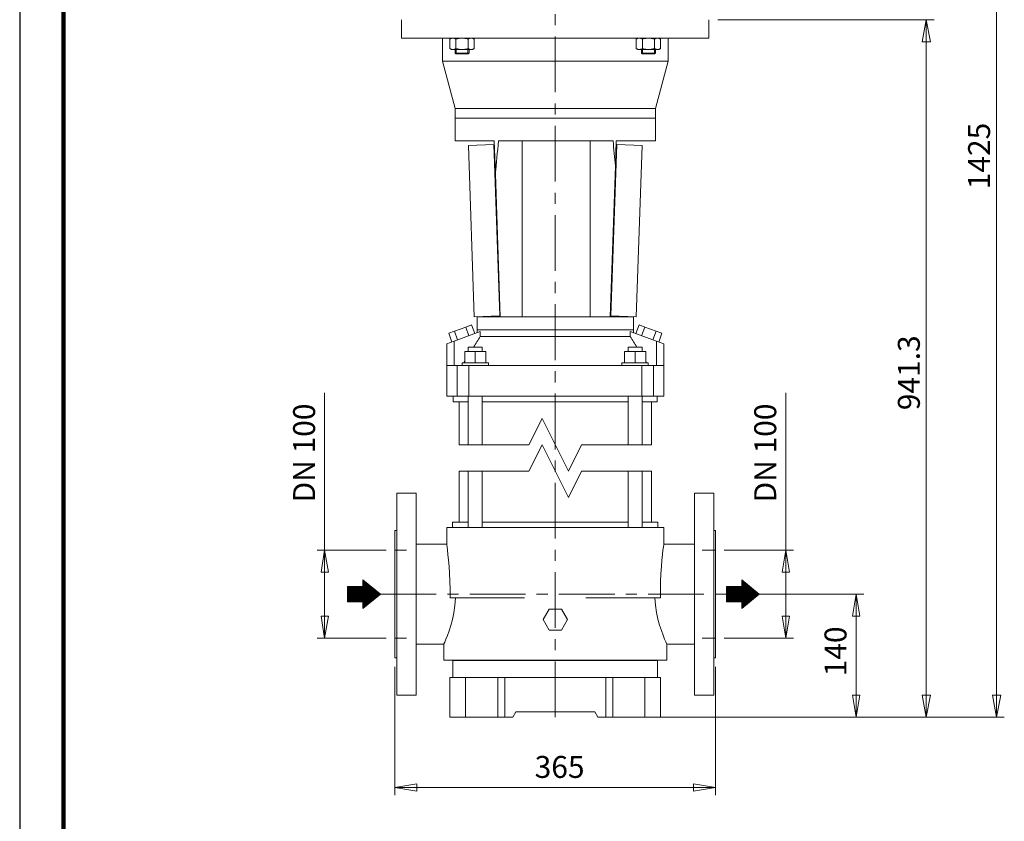
# Model space of a CAD drawing. Units: millimetres. Extents: x -4 to 213, y 0 to 297.
# Drawn here: x 0 to 112, y 141 to 232 of the extents above; entities that cross this region are included whole.
import ezdxf

# ---------------------------------------------------------------- set-up
doc = ezdxf.new("R2010")
doc.units = ezdxf.units.MM
doc.linetypes.add('CENTER', pattern=[10.16, 6.35, -1.27, 1.27, -1.27])
doc.styles.add('SLDTEXTSTYLE0', font='TXT', dxfattribs={"width": 0.605})
doc.styles.add('SLDTEXTSTYLE1', font='TXT', dxfattribs={"width": 0.695402})
doc.styles.add('SLDTEXTSTYLE2', font='TXT', dxfattribs={"width": 0.675})
doc.styles.add('SLDTEXTSTYLE5', font='TXT', dxfattribs={"width": 0.705})
doc.dimstyles.new('SLDDIMSTYLE1', dxfattribs={"dimtxt": 2.5, "dimasz": 2.5, "dimexe": 0, "dimexo": 0.0625, "dimtad": 1, "dimdec": 0, "dimrnd": 1e-09, "dimzin": 12, "dimdsep": 46, "dimtxsty": 'SLDTEXTSTYLE1', "dimblk1": 'NONE', "dimblk2": 'NONE', "dimsah": 1, "dimcen": 0.09, "dimadec": 0, "dimazin": 3, "dimtfac": 1, "dimtdec": 3, "dimtofl": 0, "dimtmove": 0, "dimatfit": 3, "dimldrblk": 'NONE', "dimfxl": 0, "dimfrac": 2, "dimtolj": 1, "dimtzin": 12, "dimarcsym": 0})

# ---------------------------------------------------------------- blocks, each defined once
blk = doc.blocks.new('SW_HATCH_0')
at = {"color": 0, "linetype": 'Continuous', "lineweight": 0}
for p, q in [((0, 0), (0, 0)), ((-1.75, -0.75), (0.92, -0.75)), ((-1.75, -0.79), (0.97, -0.79)), ((-1.75, -0.82), (1.01, -0.82)), ((-1.75, -0.86), (1.06, -0.86)), ((-1.75, -0.9), (1.11, -0.9)), ((-1.75, -0.93), (1.15, -0.93)), ((-1.75, -0.97), (1.2, -0.97)), ((-1.75, -1.01), (1.24, -1.01)), ((-1.75, -1.05), (1.29, -1.05)), ((-1.75, -1.08), (1.34, -1.08)), ((0, -0.04), (0.05, -0.04)), ((0, -0.07), (0.09, -0.07)), ((0, -0.11), (0.14, -0.11)), ((0, -0.15), (0.19, -0.15)), ((0, -0.19), (0.23, -0.19)), ((0, -0.22), (0.28, -0.22)), ((0, -0.26), (0.32, -0.26)), ((0, -0.3), (0.37, -0.3)), ((0, -0.34), (0.42, -0.34)), ((0, -0.37), (0.46, -0.37)), ((0, -0.41), (0.51, -0.41)), ((0, -0.45), (0.55, -0.45)), ((0, -0.49), (0.6, -0.49)), ((0, -0.52), (0.65, -0.52)), ((0, -0.56), (0.69, -0.56)), ((0, -0.6), (0.74, -0.6)), ((0, -0.64), (0.78, -0.64)), ((0, -0.67), (0.83, -0.67)), ((0, -0.71), (0.88, -0.71)), ((-1.75, -1.12), (1.38, -1.12)), ((-1.75, -1.16), (1.43, -1.16)), ((-1.75, -1.2), (1.47, -1.2)), ((-1.75, -1.23), (1.52, -1.23)), ((-1.75, -1.27), (1.57, -1.27)), ((-1.75, -1.31), (1.61, -1.31)), ((-1.75, -1.35), (1.66, -1.35)), ((-1.75, -1.38), (1.7, -1.38)), ((-1.75, -1.42), (1.75, -1.42)), ((-1.75, -1.46), (1.8, -1.46)), ((-1.75, -1.5), (1.84, -1.5)), ((-1.75, -1.53), (1.89, -1.53)), ((-1.75, -1.57), (1.93, -1.57)), ((-1.75, -1.61), (1.98, -1.61)), ((-1.75, -1.64), (1.96, -1.64)), ((-1.75, -1.68), (1.92, -1.68)), ((-1.75, -1.72), (1.87, -1.72)), ((-1.75, -1.76), (1.82, -1.76)), ((-1.75, -1.79), (1.78, -1.79)), ((-1.75, -1.83), (1.73, -1.83)), ((-1.75, -1.87), (1.69, -1.87)), ((-1.75, -1.91), (1.64, -1.91)), ((-1.75, -1.94), (1.59, -1.94)), ((-1.75, -1.98), (1.55, -1.98)), ((-1.75, -2.02), (1.5, -2.02)), ((-1.75, -2.06), (1.46, -2.06)), ((-1.75, -2.09), (1.41, -2.09)), ((-1.75, -2.13), (1.36, -2.13)), ((-1.75, -2.17), (1.32, -2.17)), ((-1.75, -2.21), (1.27, -2.21)), ((-1.75, -2.24), (1.23, -2.24)), ((-1.75, -2.28), (1.18, -2.28)), ((-1.75, -2.32), (1.13, -2.32)), ((-1.75, -2.36), (1.09, -2.36)), ((-1.75, -2.39), (1.04, -2.39)), ((-1.75, -2.43), (1, -2.43)), ((-1.75, -2.47), (0.95, -2.47)), ((0, -2.5), (0.9, -2.5)), ((0, -2.54), (0.86, -2.54)), ((0, -2.58), (0.81, -2.58)), ((0, -2.62), (0.77, -2.62)), ((0, -2.65), (0.72, -2.65)), ((0, -2.69), (0.67, -2.69)), ((0, -2.73), (0.63, -2.73)), ((0, -2.77), (0.58, -2.77)), ((0, -2.8), (0.54, -2.8)), ((0, -2.84), (0.49, -2.84)), ((0, -2.88), (0.44, -2.88)), ((0, -2.92), (0.4, -2.92)), ((0, -2.95), (0.35, -2.95)), ((0, -2.99), (0.31, -2.99)), ((0, -3.03), (0.26, -3.03)), ((0, -3.07), (0.21, -3.07)), ((0, -3.1), (0.17, -3.1)), ((0, -3.14), (0.12, -3.14)), ((0, -3.18), (0.08, -3.18)), ((0, -3.22), (0.03, -3.22))]:
    blk.add_line(p, q, dxfattribs=at)
blk = doc.blocks.new('SW_HATCH_1')
at = {"color": 0, "linetype": 'Continuous', "lineweight": 0}
for p, q in [((0, 0), (0, 0)), ((-1.75, -0.75), (0.92, -0.75)), ((-1.75, -0.79), (0.97, -0.79)), ((-1.75, -0.82), (1.01, -0.82)), ((-1.75, -0.86), (1.06, -0.86)), ((-1.75, -0.9), (1.11, -0.9)), ((-1.75, -0.93), (1.15, -0.93)), ((-1.75, -0.97), (1.2, -0.97)), ((-1.75, -1.01), (1.24, -1.01)), ((-1.75, -1.05), (1.29, -1.05)), ((-1.75, -1.08), (1.34, -1.08)), ((0, -0.04), (0.05, -0.04)), ((0, -0.07), (0.09, -0.07)), ((0, -0.11), (0.14, -0.11)), ((0, -0.15), (0.19, -0.15)), ((0, -0.19), (0.23, -0.19)), ((0, -0.22), (0.28, -0.22)), ((0, -0.26), (0.32, -0.26)), ((0, -0.3), (0.37, -0.3)), ((0, -0.34), (0.42, -0.34)), ((0, -0.37), (0.46, -0.37)), ((0, -0.41), (0.51, -0.41)), ((0, -0.45), (0.55, -0.45)), ((0, -0.49), (0.6, -0.49)), ((0, -0.52), (0.65, -0.52)), ((0, -0.56), (0.69, -0.56)), ((0, -0.6), (0.74, -0.6)), ((0, -0.64), (0.78, -0.64)), ((0, -0.67), (0.83, -0.67)), ((0, -0.71), (0.88, -0.71)), ((-1.75, -1.12), (1.38, -1.12)), ((-1.75, -1.16), (1.43, -1.16)), ((-1.75, -1.2), (1.47, -1.2)), ((-1.75, -1.23), (1.52, -1.23)), ((-1.75, -1.27), (1.57, -1.27)), ((-1.75, -1.31), (1.61, -1.31)), ((-1.75, -1.35), (1.66, -1.35)), ((-1.75, -1.38), (1.7, -1.38)), ((-1.75, -1.42), (1.75, -1.42)), ((-1.75, -1.46), (1.8, -1.46)), ((-1.75, -1.5), (1.84, -1.5)), ((-1.75, -1.53), (1.89, -1.53)), ((-1.75, -1.57), (1.93, -1.57)), ((-1.75, -1.61), (1.98, -1.61)), ((-1.75, -1.64), (1.96, -1.64)), ((-1.75, -1.68), (1.92, -1.68)), ((-1.75, -1.72), (1.87, -1.72)), ((-1.75, -1.76), (1.82, -1.76)), ((-1.75, -1.79), (1.78, -1.79)), ((-1.75, -1.83), (1.73, -1.83)), ((-1.75, -1.87), (1.69, -1.87)), ((-1.75, -1.91), (1.64, -1.91)), ((-1.75, -1.94), (1.59, -1.94)), ((-1.75, -1.98), (1.55, -1.98)), ((-1.75, -2.02), (1.5, -2.02)), ((-1.75, -2.06), (1.46, -2.06)), ((-1.75, -2.09), (1.41, -2.09)), ((-1.75, -2.13), (1.36, -2.13)), ((-1.75, -2.17), (1.32, -2.17)), ((-1.75, -2.21), (1.27, -2.21)), ((-1.75, -2.24), (1.23, -2.24)), ((-1.75, -2.28), (1.18, -2.28)), ((-1.75, -2.32), (1.13, -2.32)), ((-1.75, -2.36), (1.09, -2.36)), ((-1.75, -2.39), (1.04, -2.39)), ((-1.75, -2.43), (1, -2.43)), ((-1.75, -2.47), (0.95, -2.47)), ((0, -2.5), (0.9, -2.5)), ((0, -2.54), (0.86, -2.54)), ((0, -2.58), (0.81, -2.58)), ((0, -2.62), (0.77, -2.62)), ((0, -2.65), (0.72, -2.65)), ((0, -2.69), (0.67, -2.69)), ((0, -2.73), (0.63, -2.73)), ((0, -2.77), (0.58, -2.77)), ((0, -2.8), (0.54, -2.8)), ((0, -2.84), (0.49, -2.84)), ((0, -2.88), (0.44, -2.88)), ((0, -2.92), (0.4, -2.92)), ((0, -2.95), (0.35, -2.95)), ((0, -2.99), (0.31, -2.99)), ((0, -3.03), (0.26, -3.03)), ((0, -3.07), (0.21, -3.07)), ((0, -3.1), (0.17, -3.1)), ((0, -3.14), (0.12, -3.14)), ((0, -3.18), (0.08, -3.18)), ((0, -3.22), (0.03, -3.22))]:
    blk.add_line(p, q, dxfattribs=at)
blk = doc.blocks.new('_D_1')
at = {"color": 250, "linetype": 'Continuous', "lineweight": 0}
for p, q in [((42.72, 158.55), (42.72, 143.92)), ((79.22, 158.55), (79.22, 143.92)), ((42.72, 144.8), (45.22, 145.21)), ((45.22, 144.38), (42.72, 144.8)), ((42.72, 144.8), (45.22, 144.8)), ((45.22, 144.38), (45.22, 145.21)), ((45.22, 144.8), (76.72, 144.8)), ((76.72, 145.21), (79.22, 144.8)), ((76.72, 145.21), (76.72, 144.38)), ((79.22, 144.8), (76.72, 144.38)), ((79.22, 144.8), (76.72, 144.8))]:
    blk.add_line(p, q, dxfattribs=at)
at = {"color": 250, "linetype": 'Continuous', "lineweight": 18, "insert": (58.63, 148.39), "char_height": 2.5, "attachment_point": 1, "style": 'SLDTEXTSTYLE0'}
blk.add_mtext('365', dxfattribs=at)
blk = doc.blocks.new('_None')
blk = doc.blocks.new('_D_2')
at = {"color": 250, "linetype": 'Continuous', "lineweight": 0}
for p, q in [((81.46, 166.8), (96.1, 166.8)), ((94.81, 164.3), (95.22, 166.8)), ((95.22, 166.8), (95.64, 164.3)), ((95.22, 166.8), (95.22, 164.3)), ((94.81, 164.3), (95.64, 164.3)), ((95.22, 164.3), (95.22, 155.3)), ((95.22, 152.8), (94.81, 155.3)), ((95.64, 155.3), (94.81, 155.3)), ((95.64, 155.3), (95.22, 152.8)), ((95.22, 152.8), (95.22, 155.3)), ((72.17, 152.8), (96.1, 152.8))]:
    blk.add_line(p, q, dxfattribs=at)
at = {"color": 250, "linetype": 'Continuous', "lineweight": 18, "insert": (91.63, 157.45), "char_height": 2.5, "attachment_point": 1, "rotation": 90, "style": 'SLDTEXTSTYLE0'}
blk.add_mtext('140', dxfattribs=at)
blk = doc.blocks.new('_D_9')
at = {"color": 250, "linetype": 'Continuous', "lineweight": 0}
for p, q in [((34.72, 171.8), (34.72, 189.73)), ((41.72, 171.8), (33.85, 171.8)), ((34.31, 169.3), (34.72, 171.8)), ((34.72, 171.8), (35.14, 169.3)), ((34.72, 171.8), (34.72, 169.3)), ((34.31, 169.3), (35.14, 169.3)), ((34.72, 169.3), (34.72, 164.3)), ((34.72, 161.8), (34.31, 164.3)), ((35.14, 164.3), (34.31, 164.3)), ((35.14, 164.3), (34.72, 161.8)), ((34.72, 161.8), (34.72, 164.3)), ((41.72, 161.8), (33.85, 161.8))]:
    blk.add_line(p, q, dxfattribs=at)
at = {"color": 250, "linetype": 'Continuous', "lineweight": 18, "insert": (31.13, 177.24), "char_height": 2.5, "attachment_point": 1, "rotation": 90, "style": 'SLDTEXTSTYLE0'}
blk.add_mtext('DN 100', dxfattribs=at)
blk = doc.blocks.new('_D_10')
at = {"color": 250, "linetype": 'Continuous', "lineweight": 0}
for p, q in [((87.22, 171.8), (87.22, 189.73)), ((80.22, 171.8), (88.1, 171.8)), ((86.81, 169.3), (87.22, 171.8)), ((87.22, 171.8), (87.64, 169.3)), ((87.22, 171.8), (87.22, 169.3)), ((86.81, 169.3), (87.64, 169.3)), ((87.22, 169.3), (87.22, 164.3)), ((87.22, 161.8), (86.81, 164.3)), ((87.64, 164.3), (86.81, 164.3)), ((87.64, 164.3), (87.22, 161.8)), ((87.22, 161.8), (87.22, 164.3)), ((80.22, 161.8), (88.1, 161.8))]:
    blk.add_line(p, q, dxfattribs=at)
at = {"color": 250, "linetype": 'Continuous', "lineweight": 18, "insert": (83.63, 177.24), "char_height": 2.5, "attachment_point": 1, "rotation": 90, "style": 'SLDTEXTSTYLE0'}
blk.add_mtext('DN 100', dxfattribs=at)

msp = doc.modelspace()

# ---------------------------------------------------------------- linework, layer by layer
at = {"color": 7, "linetype": 'Continuous', "lineweight": 25}
msp.add_line((0, 297), (0, 0), dxfattribs=at)
at = {"color": 7, "linetype": 'Continuous', "lineweight": 140}
msp.add_line((5, 292), (5, 5), dxfattribs=at)
at = {"color": 250, "linetype": 'CENTER', "lineweight": 18}
for p, q in [((60.97, 152.8), (60.97, 288.66)), ((60.97, 152.8), (60.97, 275.85)), ((41.07, 166.8), (80.46, 166.8))]:
    msp.add_line(p, q, dxfattribs=at)
at = {"color": 250, "linetype": 'Continuous', "lineweight": 18}
for p, q in [((111.22, 152.8), (111.22, 280.58)), ((43.47, 232.18), (43.47, 230.08)), ((78.47, 230.08), (78.47, 232.18)), ((104.1, 232.18), (79.47, 232.18)), ((102.74, 229.68), (103.22, 232.18)), ((103.22, 152.8), (103.22, 232.18)), ((103.22, 232.18), (103.71, 229.68)), ((43.47, 230.08), (78.47, 230.08)), ((48.12, 230.08), (48.12, 227.48)), ((49.26, 230.08), (48.98, 229.97)), ((49.17, 230.08), (48.98, 229.97)), ((48.98, 228.89), (48.98, 229.97)), ((49.33, 230.08), (49.26, 230.08)), ((49.61, 230.01), (49.33, 230.08)), ((49.67, 229.97), (49.61, 230.01)), ((50.24, 230.08), (49.67, 229.97)), ((49.67, 228.89), (49.67, 229.97)), ((50.37, 230.08), (50.24, 230.08)), ((50.94, 230.01), (50.37, 230.08)), ((51.06, 229.97), (50.94, 230.01)), ((51.34, 230.08), (51.06, 229.97)), ((51.06, 228.89), (51.06, 229.97)), ((51.41, 230.08), (51.34, 230.08)), ((51.69, 230.01), (51.41, 230.08)), ((51.57, 230.08), (51.75, 229.97)), ((51.75, 229.97), (51.69, 230.01)), ((51.75, 228.89), (51.75, 229.97)), ((70.48, 230.08), (70.2, 229.97)), ((70.38, 230.08), (70.2, 229.97)), ((70.2, 228.89), (70.2, 229.97)), ((70.54, 230.08), (70.48, 230.08)), ((70.83, 230.01), (70.54, 230.08)), ((70.89, 229.97), (70.83, 230.01)), ((70.89, 229.97), (71.01, 230.01)), ((70.89, 228.89), (70.89, 229.97)), ((71.01, 230.01), (71.58, 230.08)), ((71.58, 230.08), (71.71, 230.08)), ((71.71, 230.08), (72.27, 229.97)), ((72.56, 230.08), (72.27, 229.97)), ((72.27, 228.89), (72.27, 229.97)), ((72.62, 230.08), (72.56, 230.08)), ((72.91, 230.01), (72.62, 230.08)), ((72.78, 230.08), (72.97, 229.97)), ((72.97, 229.97), (72.91, 230.01)), ((72.97, 228.89), (72.97, 229.97)), ((73.82, 227.48), (73.82, 230.08)), ((49.26, 228.78), (48.98, 228.89)), ((49.17, 228.78), (48.98, 228.89)), ((49.17, 228.78), (49.33, 228.78)), ((49.33, 228.78), (49.26, 228.78)), ((49.61, 228.85), (49.33, 228.78)), ((49.33, 228.78), (50.37, 228.78)), ((49.57, 228.78), (49.57, 228.39)), ((49.67, 228.89), (49.61, 228.85)), ((50.24, 228.78), (49.67, 228.89)), ((49.69, 228.29), (49.69, 228.78)), ((50.37, 228.78), (50.24, 228.78)), ((50.94, 228.85), (50.37, 228.78)), ((50.37, 228.78), (51.41, 228.78)), ((51.06, 228.89), (50.94, 228.85)), ((51.04, 228.29), (51.04, 228.78)), ((51.34, 228.78), (51.06, 228.89)), ((51.17, 228.78), (51.17, 228.39)), ((51.41, 228.78), (51.34, 228.78)), ((51.69, 228.85), (51.41, 228.78)), ((51.41, 228.78), (51.57, 228.78)), ((51.57, 228.78), (51.75, 228.89)), ((51.75, 228.89), (51.69, 228.85)), ((70.48, 228.78), (70.2, 228.89)), ((70.38, 228.78), (70.2, 228.89)), ((70.38, 228.78), (70.54, 228.78)), ((70.54, 228.78), (70.48, 228.78)), ((70.83, 228.85), (70.54, 228.78)), ((70.54, 228.78), (71.58, 228.78)), ((70.78, 228.78), (70.78, 228.39)), ((70.89, 228.89), (70.83, 228.85)), ((70.89, 228.89), (71.01, 228.85)), ((70.9, 228.29), (70.9, 228.78)), ((71.01, 228.85), (71.58, 228.78)), ((71.58, 228.78), (71.71, 228.78)), ((71.58, 228.78), (72.62, 228.78)), ((71.71, 228.78), (72.27, 228.89)), ((72.26, 228.29), (72.26, 228.78)), ((72.56, 228.78), (72.27, 228.89)), ((72.38, 228.78), (72.38, 228.39)), ((72.62, 228.78), (72.56, 228.78)), ((72.91, 228.85), (72.62, 228.78)), ((72.62, 228.78), (72.78, 228.78)), ((72.78, 228.78), (72.97, 228.89)), ((72.97, 228.89), (72.91, 228.85)), ((103.71, 229.68), (102.74, 229.68)), ((49.57, 228.39), (51.17, 228.39)), ((49.67, 228.29), (49.57, 228.39)), ((49.67, 228.29), (51.07, 228.29)), ((51.07, 228.29), (51.17, 228.39)), ((70.78, 228.39), (72.38, 228.39)), ((70.88, 228.29), (70.78, 228.39)), ((70.88, 228.29), (72.28, 228.29)), ((72.28, 228.29), (72.38, 228.39)), ((48.12, 227.48), (73.82, 227.48)), ((48.12, 227.48), (49.57, 222.07)), ((73.82, 227.48), (72.37, 222.07)), ((49.57, 222.07), (72.37, 222.07)), ((49.57, 222.07), (49.57, 220.98)), ((72.37, 220.98), (72.37, 222.07)), ((49.57, 220.98), (49.57, 218.38)), ((49.57, 220.98), (72.37, 220.98)), ((72.37, 220.98), (72.37, 218.38)), ((49.57, 218.38), (54.02, 218.38)), ((53.98, 217.97), (51.08, 217.87)), ((51.08, 217.87), (51.76, 198.38)), ((54.04, 217.97), (53.98, 217.97)), ((54.66, 198.48), (53.98, 217.97)), ((54.02, 218.38), (54.16, 214.63)), ((54.52, 218.38), (60.97, 218.38)), ((57.19, 218.38), (57.19, 198.38)), ((60.97, 218.38), (67.55, 218.38)), ((64.94, 218.38), (64.94, 198.38)), ((67.97, 217.97), (67.29, 198.48)), ((67.83, 215.55), (67.92, 218.38)), ((67.91, 217.97), (67.97, 217.97)), ((67.92, 218.38), (72.37, 218.38)), ((67.97, 217.97), (70.87, 217.87)), ((70.19, 198.38), (70.87, 217.87)), ((67.83, 215.55), (67.22, 198.38)), ((54.16, 214.63), (54.72, 198.38)), ((54.66, 198.48), (51.76, 198.38)), ((54.72, 198.48), (54.66, 198.48)), ((67.23, 198.48), (67.29, 198.48)), ((67.29, 198.48), (70.19, 198.38)), ((50.79, 197.2), (51.44, 197.44)), ((51.44, 197.44), (51.8, 196.45)), ((52.07, 198.38), (54.72, 198.38)), ((52.07, 198.38), (52.07, 196.88)), ((57.07, 198.38), (54.72, 198.38)), ((57.07, 198.38), (60.97, 198.38)), ((60.97, 198.38), (65.05, 198.38)), ((67.22, 198.38), (65.05, 198.38)), ((67.22, 198.38), (69.87, 198.38)), ((69.87, 198.38), (69.87, 196.88)), ((70.51, 197.44), (70.15, 196.45)), ((70.51, 197.44), (71.16, 197.2)), ((48.84, 196.49), (49.49, 196.73)), ((48.84, 196.49), (49.2, 195.5)), ((49.46, 195.6), (52.43, 196.68)), ((49.49, 196.73), (50.79, 197.2)), ((49.49, 196.73), (49.85, 195.74)), ((50.79, 197.2), (51.15, 196.21)), ((52.07, 196.88), (52.07, 196.55)), ((52.07, 196.88), (60.97, 196.88)), ((52.43, 196.13), (52.43, 196.68)), ((60.97, 196.88), (69.87, 196.88)), ((69.52, 196.68), (72.49, 195.6)), ((69.52, 196.68), (69.52, 196.13)), ((69.87, 196.88), (69.87, 196.55)), ((71.16, 197.2), (70.8, 196.21)), ((71.16, 197.2), (72.46, 196.73)), ((72.46, 196.73), (72.1, 195.74)), ((72.46, 196.73), (73.11, 196.49)), ((73.11, 196.49), (72.75, 195.5)), ((48.62, 195.29), (48.63, 195.3)), ((48.62, 189.33), (48.62, 195.29)), ((48.63, 195.3), (49.46, 195.6)), ((48.63, 192.83), (48.63, 195.3)), ((49.46, 195.6), (49.46, 192.83)), ((52.43, 196.13), (60.97, 196.13)), ((60.97, 196.13), (69.52, 196.13)), ((72.49, 195.6), (73.32, 195.3)), ((72.49, 192.83), (72.49, 195.6)), ((73.32, 195.3), (73.33, 195.29)), ((73.32, 195.3), (73.32, 192.83)), ((73.33, 189.33), (73.33, 195.29)), ((50.67, 194.43), (50.67, 193.13)), ((50.67, 194.43), (51.87, 194.43)), ((51.07, 194.93), (51.87, 194.93)), ((51.07, 194.43), (51.07, 194.93)), ((51.87, 194.93), (52.67, 194.93)), ((51.87, 194.43), (53.07, 194.43)), ((51.87, 194.43), (51.87, 193.13)), ((52.67, 194.43), (52.67, 194.93)), ((53.07, 194.43), (53.07, 193.13)), ((68.87, 194.43), (70.07, 194.43)), ((68.87, 194.43), (68.87, 193.13)), ((69.27, 194.93), (70.07, 194.93)), ((69.27, 194.43), (69.27, 194.93)), ((70.07, 194.93), (70.87, 194.93)), ((70.07, 194.43), (71.27, 194.43)), ((70.07, 194.43), (70.07, 193.13)), ((70.87, 194.43), (70.87, 194.93)), ((71.27, 194.43), (71.27, 193.13)), ((48.63, 192.83), (49.8, 192.83)), ((49.8, 192.83), (51.12, 192.83)), ((49.8, 189.33), (49.8, 192.83)), ((52.8, 193.13), (50.37, 193.13)), ((50.37, 193.13), (50.37, 192.83)), ((50.57, 193.13), (50.67, 193.31)), ((51.12, 192.83), (51.12, 189.33)), ((51.12, 192.83), (70.82, 192.83)), ((53.37, 193.13), (52.8, 193.13)), ((53.37, 193.13), (53.37, 192.83)), ((70.72, 193.13), (68.57, 193.13)), ((68.57, 193.13), (68.57, 192.83)), ((71.57, 193.13), (70.72, 193.13)), ((70.82, 192.83), (72.15, 192.83)), ((70.82, 189.33), (70.82, 192.83)), ((71.27, 193.31), (71.38, 193.13)), ((71.57, 193.13), (71.57, 192.83)), ((72.15, 192.83), (72.15, 189.33)), ((72.15, 192.83), (73.32, 192.83)), ((48.62, 189.33), (49.8, 189.33)), ((49.37, 189.33), (49.37, 188.68)), ((49.37, 188.68), (51.07, 188.68)), ((51.12, 189.33), (49.8, 189.33)), ((50.02, 183.79), (50.02, 188.68)), ((51.07, 183.79), (51.07, 189.33)), ((51.12, 189.33), (70.82, 189.33)), ((52.67, 183.79), (52.67, 189.33)), ((52.67, 188.68), (60.97, 188.68)), ((60.97, 188.68), (69.27, 188.68)), ((69.27, 183.79), (69.27, 189.33)), ((72.15, 189.33), (70.82, 189.33)), ((70.87, 183.79), (70.87, 189.33)), ((70.87, 188.68), (72.57, 188.68)), ((71.92, 183.79), (71.92, 188.68)), ((72.15, 189.33), (73.33, 189.33)), ((72.57, 189.33), (72.57, 188.68)), ((57.97, 183.79), (59.47, 186.79)), ((59.47, 186.79), (62.47, 180.79)), ((50.02, 183.79), (57.97, 183.79)), ((59.47, 183.79), (57.97, 180.79)), ((62.47, 177.79), (59.47, 183.79)), ((62.47, 180.79), (63.97, 183.79)), ((63.97, 183.79), (71.92, 183.79)), ((50.02, 175), (50.02, 180.79)), ((57.97, 180.79), (50.02, 180.79)), ((51.07, 174.4), (51.07, 180.79)), ((52.67, 174.4), (52.67, 180.79)), ((63.97, 180.79), (62.47, 177.79)), ((71.92, 180.79), (63.97, 180.79)), ((69.27, 174.4), (69.27, 180.79)), ((70.87, 174.4), (70.87, 180.79)), ((71.92, 175), (71.92, 180.79)), ((45.12, 178.3), (42.92, 178.3)), ((42.92, 155.3), (42.92, 178.3)), ((42.92, 173.71), (42.92, 178.3)), ((42.92, 178.3), (45.12, 178.3)), ((45.12, 155.3), (45.12, 178.3)), ((79.02, 178.3), (76.82, 178.3)), ((76.82, 155.3), (76.82, 178.3)), ((76.82, 178.3), (79.02, 178.3)), ((79.02, 155.3), (79.02, 178.3)), ((79.02, 166.8), (79.02, 178.3)), ((51.07, 175), (49.27, 175)), ((49.27, 174.4), (49.27, 175)), ((69.27, 175), (52.67, 175)), ((72.67, 175), (70.87, 175)), ((72.67, 175), (72.67, 174.4)), ((42.92, 174.05), (42.72, 174.05)), ((42.72, 159.55), (42.72, 174.05)), ((42.72, 173.71), (42.72, 174.05)), ((48.62, 174.4), (49.77, 174.4)), ((48.62, 172.5), (48.62, 174.4)), ((49.77, 174.4), (51.25, 174.4)), ((51.25, 174.4), (70.7, 174.4)), ((70.7, 174.4), (72.18, 174.4)), ((72.18, 174.4), (73.33, 174.4)), ((73.33, 172.5), (73.33, 174.4)), ((79.22, 174.05), (79.02, 174.05)), ((79.22, 159.55), (79.22, 174.05)), ((79.22, 166.8), (79.22, 174.05)), ((42.72, 171.8), (44.02, 171.8)), ((48.62, 172.5), (45.12, 172.5)), ((48.62, 172.5), (48.63, 172.42)), ((48.63, 172.42), (48.66, 172.19)), ((48.66, 172.19), (48.7, 171.82)), ((48.7, 171.82), (48.76, 171.32)), ((73.18, 171.31), (73.24, 171.82)), ((73.24, 171.82), (73.29, 172.19)), ((73.29, 172.19), (73.32, 172.42)), ((73.32, 172.42), (73.33, 172.5)), ((76.82, 172.5), (73.33, 172.5)), ((77.7, 171.8), (79.22, 171.8)), ((48.76, 171.32), (48.83, 170.69)), ((48.83, 170.69), (48.89, 169.96)), ((73.06, 169.95), (73.12, 170.68)), ((73.12, 170.68), (73.18, 171.31)), ((48.89, 169.96), (48.94, 169.14)), ((73, 169.13), (73.06, 169.95)), ((39.08, 168.42), (41.07, 166.8)), ((39.08, 168.42), (39.08, 167.67)), ((48.94, 169.14), (48.98, 168.27)), ((48.98, 168.27), (49.01, 167.34)), ((72.94, 167.33), (72.96, 168.25)), ((72.96, 168.25), (73, 169.13)), ((82.21, 168.42), (84.2, 166.8)), ((82.21, 168.42), (82.21, 167.67)), ((39.08, 167.67), (37.33, 167.67)), ((37.33, 165.92), (37.33, 167.67)), ((49.01, 167.34), (49.01, 166.4)), ((72.94, 166.4), (72.94, 167.33)), ((82.21, 167.67), (80.46, 167.67)), ((80.46, 165.92), (80.46, 167.67)), ((39.08, 165.92), (37.33, 165.92)), ((39.08, 165.18), (41.07, 166.8)), ((39.08, 165.92), (39.08, 165.18)), ((49.01, 166.4), (49.77, 166.4)), ((49.55, 165.5), (49.62, 166.4)), ((51.25, 166.4), (49.77, 166.4)), ((51.25, 166.4), (57.48, 166.4)), ((64.47, 166.4), (70.7, 166.4)), ((72.18, 166.4), (70.7, 166.4)), ((72.18, 166.4), (72.94, 166.4)), ((72.33, 166.4), (72.39, 165.55)), ((79.02, 155.3), (79.02, 166.8)), ((79.22, 159.55), (79.22, 166.8)), ((82.21, 165.92), (80.46, 165.92)), ((82.21, 165.18), (84.2, 166.8)), ((82.21, 165.92), (82.21, 165.18)), ((49.43, 164.69), (49.55, 165.5)), ((60.28, 165.1), (59.59, 163.9)), ((61.67, 165.1), (60.28, 165.1)), ((62.36, 163.9), (61.67, 165.1)), ((72.39, 165.55), (72.51, 164.73)), ((49.08, 163.23), (49.27, 163.93)), ((49.27, 163.93), (49.43, 164.69)), ((59.59, 163.9), (60.28, 162.7)), ((61.67, 162.7), (62.36, 163.9)), ((72.51, 164.73), (72.67, 163.97)), ((72.67, 163.97), (72.86, 163.27)), ((48.69, 162.09), (48.88, 162.62)), ((48.88, 162.62), (49.08, 163.23)), ((60.28, 162.7), (61.67, 162.7)), ((72.86, 163.27), (73.06, 162.65)), ((73.06, 162.65), (73.25, 162.12)), ((42.72, 161.8), (44.02, 161.8)), ((48.39, 161.35), (48.52, 161.67)), ((48.52, 161.67), (48.69, 162.09)), ((73.25, 162.12), (73.42, 161.69)), ((73.42, 161.69), (73.55, 161.37)), ((77.7, 161.8), (79.22, 161.8)), ((45.12, 161.1), (48.27, 161.1)), ((48.27, 161.1), (48.3, 161.16)), ((48.27, 161.1), (48.27, 159.3)), ((48.3, 161.16), (48.39, 161.35)), ((73.55, 161.37), (73.64, 161.17)), ((73.64, 161.17), (73.67, 161.1)), ((73.67, 159.3), (73.67, 161.1)), ((73.67, 161.1), (76.82, 161.1)), ((42.72, 159.55), (42.72, 159.89)), ((42.72, 159.55), (42.92, 159.55)), ((42.92, 155.3), (42.92, 159.88)), ((48.27, 159.3), (73.67, 159.3)), ((60.97, 159.25), (49.32, 159.25)), ((49.32, 157.3), (49.32, 159.25)), ((49.77, 159.3), (49.77, 159.25)), ((72.62, 159.25), (60.97, 159.25)), ((72.17, 159.3), (72.17, 159.25)), ((72.62, 157.3), (72.62, 159.25)), ((79.02, 159.55), (79.22, 159.55)), ((48.97, 157.3), (50.77, 157.3)), ((48.97, 152.8), (48.97, 157.3)), ((50.77, 157.3), (54.42, 157.3)), ((50.77, 157.3), (50.77, 152.8)), ((54.42, 157.3), (55.22, 157.3)), ((54.42, 157.3), (54.42, 152.8)), ((55.22, 157.3), (66.72, 157.3)), ((55.22, 157.3), (55.22, 152.8)), ((66.72, 157.3), (67.52, 157.3)), ((66.72, 157.3), (66.72, 152.8)), ((67.52, 157.3), (71.17, 157.3)), ((67.52, 157.3), (67.52, 152.8)), ((71.17, 157.3), (72.97, 157.3)), ((71.17, 152.8), (71.17, 157.3)), ((72.97, 157.3), (72.97, 152.8)), ((42.92, 155.3), (45.12, 155.3)), ((42.92, 155.3), (45.12, 155.3)), ((76.82, 155.3), (79.02, 155.3)), ((76.82, 155.3), (79.02, 155.3)), ((102.74, 155.3), (103.22, 152.8)), ((103.71, 155.3), (102.74, 155.3)), ((103.22, 152.8), (103.71, 155.3)), ((110.74, 155.3), (111.22, 152.8)), ((111.71, 155.3), (110.74, 155.3)), ((111.22, 152.8), (111.71, 155.3)), ((50.77, 152.8), (48.97, 152.8)), ((50.77, 152.8), (54.42, 152.8)), ((54.42, 152.8), (55.22, 152.8)), ((55.22, 152.8), (56.13, 152.8)), ((56.13, 152.8), (56.47, 153.4)), ((56.47, 153.4), (65.47, 153.4)), ((65.47, 153.4), (65.82, 152.8)), ((65.82, 152.8), (66.72, 152.8)), ((66.72, 152.8), (67.52, 152.8)), ((67.52, 152.8), (71.17, 152.8)), ((72.97, 152.8), (71.17, 152.8)), ((112.1, 152.8), (73.97, 152.8)), ((104.1, 152.8), (73.97, 152.8))]:
    msp.add_line(p, q, dxfattribs=at)
at = {"color": 7, "linetype": 'Continuous', "lineweight": 18}
for p, q in [((41.07, 166.8), (39.08, 168.42)), ((39.08, 168.42), (39.08, 167.67)), ((84.2, 166.8), (82.21, 168.42)), ((82.21, 168.42), (82.21, 167.67)), ((39.08, 167.67), (37.33, 167.67)), ((37.33, 167.67), (37.33, 165.92)), ((82.21, 167.67), (80.46, 167.67)), ((80.46, 167.67), (80.46, 165.92)), ((37.33, 165.92), (39.08, 165.92)), ((39.08, 165.18), (41.07, 166.8)), ((39.08, 165.92), (39.08, 165.18)), ((80.46, 165.92), (82.21, 165.92)), ((82.21, 165.18), (84.2, 166.8)), ((82.21, 165.92), (82.21, 165.18))]:
    msp.add_line(p, q, dxfattribs=at)
at = {"color": 250, "linetype": 'Continuous', "lineweight": 18}
for centre, radius, start, end in [((518.57, 171.16), 466.45, 174.1902, 174.6537), ((-413.34, 170.83), 483.24, 5.3101, 5.6468), ((211.06, 95.56), 187.82, 147.6252, 148.0576), ((-89.11, 95.56), 187.82, 31.9424, 32.3748)]:
    msp.add_arc(centre, radius, start, end, dxfattribs=at)

# ---------------------------------------------------------------- block references
at = {"color": 250, "linetype": 'Continuous', "lineweight": 0}
for name, p in [('SW_HATCH_0', (39.08, 168.42)), ('SW_HATCH_1', (82.21, 168.42))]:
    msp.add_blockref(name, p, dxfattribs=at)

# ---------------------------------------------------------------- texts
at = {"color": 7, "linetype": 'Continuous', "lineweight": 18, "char_height": 2.5, "attachment_point": 1, "rotation": 90}
for s, insert, style in [('1425', (107.98, 212.88), 'SLDTEXTSTYLE2'), ('941.3', (99.98, 187.74), 'SLDTEXTSTYLE5')]:
    msp.add_mtext(s, dxfattribs=dict(at, insert=insert, style=style))

# ---------------------------------------------------------------- dimensions: what is measured, and where the dimension line sits
at = {"color": 250, "linetype": 'Continuous', "lineweight": 18}
for base, p1, p2, picture, middle in [((34.72, 171.8), (42.72, 161.8), (42.72, 171.8), '_D_9', (34.72, 182.01)), ((87.22, 171.8), (79.22, 161.8), (79.22, 171.8), '_D_10', (87.22, 182.01))]:
    dim = msp.add_linear_dim(base=base, p1=p1, p2=p2, angle=90, text='DN <>', dimstyle='SLDDIMSTYLE1', dxfattribs=at)
    dim.commit()
    dim.dimension.update_dxf_attribs({"geometry": picture, "text_midpoint": middle, "dimtype": 160})
dim = msp.add_linear_dim(base=(93.22, 166.8), p1=(71.17, 152.8), p2=(80.46, 166.8), angle=90, dimstyle='SLDDIMSTYLE1', dxfattribs=at)
dim.commit()
dim.dimension.update_dxf_attribs({"geometry": '_D_2', "text_midpoint": (93.22, 159.8), "dimtype": 160})
dim = msp.add_linear_dim(base=(42.7242218, 146.7972412), p1=(79.2242224, 159.5472536), p2=(42.7242218, 159.5472536), dimstyle='SLDDIMSTYLE1', dxfattribs=at)
dim.commit()
dim.dimension.update_dxf_attribs({"geometry": '_D_1', "text_midpoint": (60.9742221, 146.7972412), "dimtype": 160})

doc.saveas('drawing.dxf')
